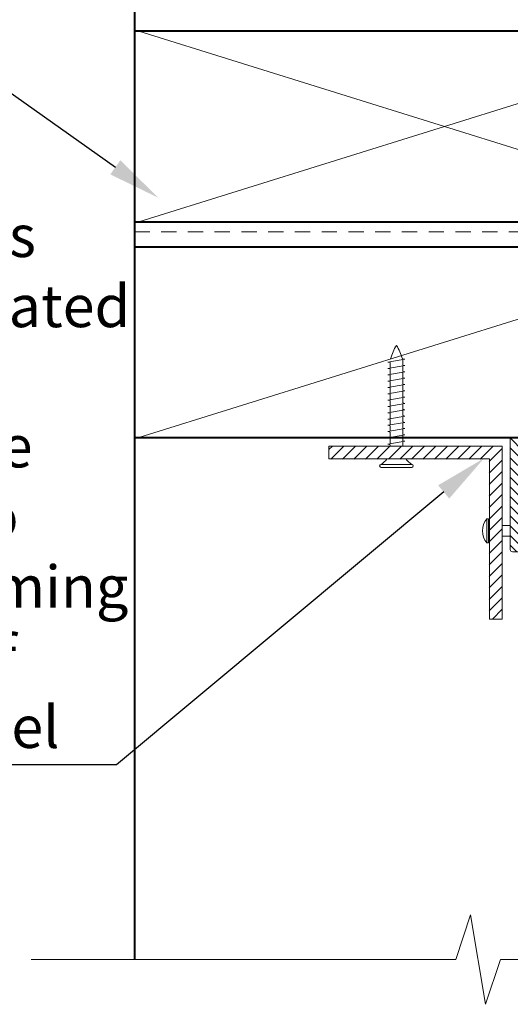
# Model space of a CAD drawing. Units: inches. Extents: x 279 to 1183, y -8 to 1244.
# Drawn here: x 808 to 922, y 241 to 468 of the extents above; entities that cross this region are included whole.
import ezdxf
from ezdxf import colors
from ezdxf.entities.mleader import LeaderData, LeaderLine
from ezdxf.math import Vec2, Vec3

# ---------------------------------------------------------------- set-up
doc = ezdxf.new("R2010")
doc.units = ezdxf.units.IN
doc.header["$MEASUREMENT"] = 0
doc.linetypes.add('Hidden', pattern=[12.347225, 7.055557, -5.291668])
doc.layers.add('ACTUAL', color=3, linetype='Continuous')
doc.layers.add('Lines', color=7, linetype='Continuous')
doc.styles.get("Standard").update_dxf_attribs({"font": 'txt', "bigfont": 'BIGFONT.SHX'})

# ---------------------------------------------------------------- blocks, each defined once
blk = doc.blocks.new('a1')
at = {"lineweight": 9}
h = blk.add_hatch(dxfattribs=at)
h.set_pattern_fill('ANSI31', color=0, scale=0.5)
h.set_pattern_definition([(45, (0, 0), (-1.122532, 1.122532), [])])
h.paths.add_polyline_path([(4717.97, 381.3, -0.414182), (4718.37, 380.9), (4718.37, 336.91, -0.131652), (4717.97, 335.41), (4714.74, 329.81, -0.767327), (4712.87, 330.31), (4712.87, 331.44, -0.131652), (4712.94, 331.69), (4714.57, 334.52, 0.57735), (4714.14, 335.27), (4713.37, 335.27, -0.414214), (4712.87, 335.77), (4712.87, 339.27, -0.414214), (4713.37, 339.77), (4713.87, 339.77, -0.414214), (4714.37, 339.27), (4714.37, 336.77), (4715.87, 336.77), (4715.87, 373.31), (4714.37, 373.31), (4714.37, 370.81, -0.414214), (4713.87, 370.31), (4713.37, 370.31, -0.414214), (4712.87, 370.81), (4712.87, 375.31, -0.414214), (4713.37, 375.81), (4715.87, 375.81), (4715.87, 378.81), (4620.4, 378.81), (4620.4, 375.81), (4623.4, 375.81, -0.414214), (4623.9, 375.31), (4623.9, 373.81, -0.414214), (4623.4, 373.31), (4617.65, 373.31, -0.414214), (4617.4, 373.56), (4617.4, 399.21, -0.414214), (4617.9, 399.71), (4619.9, 399.71, -0.414214), (4620.4, 399.21), (4620.4, 381.31)])
at = {"layer": 'ACTUAL', "color": 0, "lineweight": 18, "flags": 128}
blk.add_lwpolyline([(4623.9, 375.31), (4623.9, 373.81, -0.414214), (4623.4, 373.31), (4617.65, 373.31, -0.414214), (4617.4, 373.56), (4617.4, 399.21, -0.414214), (4617.9, 399.71), (4619.9, 399.71, -0.414214), (4620.4, 399.21), (4620.4, 381.31), (4717.97, 381.3, -0.414182), (4718.37, 380.9), (4718.37, 336.91, -0.131652), (4717.97, 335.41), (4714.74, 329.81, -0.767327), (4712.87, 330.31), (4712.87, 331.44, -0.131652), (4712.94, 331.69), (4714.57, 334.52, 0.57735), (4714.14, 335.27), (4713.37, 335.27, -0.414214), (4712.87, 335.77), (4712.87, 339.27, -0.414214), (4713.37, 339.77), (4713.87, 339.77, -0.414214), (4714.37, 339.27), (4714.37, 336.77), (4715.87, 336.77), (4715.87, 373.31), (4714.37, 373.31), (4714.37, 370.81, -0.414214), (4713.87, 370.31), (4713.37, 370.31, -0.414214), (4712.87, 370.81), (4712.87, 375.31, -0.414214), (4713.37, 375.81), (4715.87, 375.81), (4715.87, 378.81), (4620.4, 378.81), (4620.4, 375.81), (4623.4, 375.81, -0.414214)], format="xyb", close=True, dxfattribs=at)

msp = doc.modelspace()

# ---------------------------------------------------------------- hatches: boundary and pattern name
at = {"lineweight": 9}
h = msp.add_hatch(dxfattribs=at)
h.set_pattern_fill('ANSI31', color=0, scale=15)
h.set_pattern_definition([(45, (1273.745, -5.9576), (-1.325825, 1.325825), [])])
h.paths.add_polyline_path([(919.69, 369.79), (879.69, 369.79), (879.69, 366.79), (916.69, 366.79), (916.69, 329.79), (919.69, 329.79)])

# ---------------------------------------------------------------- linework, layer by layer
at = {"color": 0, "lineweight": 9}
msp.add_lwpolyline([(810.96, 251.13), (908.96, 251.13), (912.4, 261.46), (915.84, 240.81), (919.29, 251.13), (1042.58, 251.13)], dxfattribs=at)
at = {"layer": 'Lines', "color": 0, "lineweight": 40}
msp.add_line((834.81, 550.34), (834.81, 251.13), dxfattribs=at)
at = {"layer": 'Lines', "color": 0, "lineweight": 9}
for p, q in [((835.81, 421.62), (976.77, 465.64)), ((835.81, 465.64), (976.77, 421.62)), ((835.81, 371.76), (976.77, 415.78)), ((893.33, 389.16), (897.22, 389.85)), ((893.33, 389.16), (893.82, 389.07)), ((893.82, 387.79), (893.82, 389.07)), ((896.65, 389.96), (897.22, 389.85)), ((896.74, 388.49), (896.74, 389.76)), ((893.33, 387.7), (897.22, 388.39)), ((893.33, 387.7), (893.82, 387.61)), ((893.33, 386.25), (897.22, 386.93)), ((893.82, 386.33), (893.82, 387.61)), ((896.74, 388.49), (897.22, 388.39)), ((896.74, 387.03), (896.74, 388.3)), ((896.74, 387.03), (897.22, 386.93)), ((896.74, 385.57), (896.74, 386.85)), ((893.33, 386.25), (893.82, 386.15)), ((893.33, 384.79), (897.22, 385.47)), ((893.33, 384.79), (893.82, 384.69)), ((893.82, 384.87), (893.82, 386.15)), ((893.82, 383.42), (893.82, 384.69)), ((896.74, 385.57), (897.22, 385.47)), ((896.74, 384.11), (896.74, 385.39)), ((893.33, 383.33), (897.22, 384.02)), ((893.33, 383.33), (893.82, 383.23)), ((893.33, 381.87), (897.22, 382.56)), ((893.82, 381.96), (893.82, 383.23)), ((896.74, 384.11), (897.22, 384.02)), ((896.74, 382.65), (896.74, 383.93)), ((896.74, 382.65), (897.22, 382.56)), ((896.74, 381.2), (896.74, 382.47)), ((893.33, 381.87), (893.82, 381.78)), ((893.33, 380.41), (897.22, 381.1)), ((893.33, 380.41), (893.82, 380.32)), ((893.82, 380.5), (893.82, 381.78)), ((893.82, 379.04), (893.82, 380.32)), ((896.74, 381.2), (897.22, 381.1)), ((896.74, 379.74), (896.74, 381.01)), ((893.33, 378.96), (897.22, 379.64)), ((893.33, 378.96), (893.82, 378.86)), ((893.33, 377.5), (897.22, 378.18)), ((893.82, 377.58), (893.82, 378.86)), ((896.74, 379.74), (897.22, 379.64)), ((896.74, 376.82), (896.74, 379.56)), ((896.74, 378.28), (897.22, 378.18)), ((893.33, 377.5), (893.82, 377.4)), ((893.33, 376.04), (897.22, 376.72)), ((893.33, 376.04), (893.82, 375.94)), ((893.82, 377.4), (893.82, 376.12)), ((893.82, 374.67), (893.82, 375.94)), ((896.74, 376.82), (897.22, 376.72)), ((896.74, 375.36), (896.74, 376.64)), ((893.33, 374.58), (897.22, 375.27)), ((893.33, 374.58), (893.82, 374.48)), ((893.33, 373.12), (897.22, 373.81)), ((893.33, 373.12), (893.82, 373.03)), ((893.82, 373.21), (893.82, 374.48)), ((896.74, 375.36), (897.22, 375.27)), ((896.74, 373.91), (896.74, 375.18)), ((896.74, 373.91), (897.22, 373.81)), ((896.74, 372.45), (896.74, 373.72)), ((893.33, 371.66), (897.22, 372.35)), ((893.33, 371.66), (893.82, 371.57)), ((893.33, 370.21), (897.22, 370.89)), ((893.82, 371.75), (893.82, 373.03)), ((893.82, 370.29), (893.82, 371.57)), ((896.74, 372.45), (897.22, 372.35)), ((896.74, 370.99), (896.74, 372.26)), ((896.74, 370.99), (897.22, 370.89)), ((893.33, 370.21), (893.82, 370.11)), ((893.82, 369.79), (893.82, 370.11)), ((896.74, 369.79), (896.74, 370.81)), ((891.73, 365.54), (898.83, 365.54)), ((891.73, 364.86), (898.83, 364.86)), ((916.16, 347.43), (916.16, 352.98)), ((916.54, 352.98), (916.16, 352.98)), ((916.54, 352.98), (916.54, 347.43)), ((916.79, 351.54), (916.54, 351.58)), ((919.7, 351.47), (921.55, 351.47)), ((916.79, 348.87), (916.54, 348.83)), ((919.7, 348.94), (921.55, 348.94)), ((916.54, 347.43), (916.16, 347.43))]:
    msp.add_line(p, q, dxfattribs=at)
at = {"layer": 'Lines', "color": 0, "linetype": 'Hidden', "lineweight": 9, "ltscale": 0.5}
msp.add_lwpolyline([(834.81, 419.31), (979.71, 419.31), (979.71, 550.34)], dxfattribs=at)
at = {"layer": 'Lines', "color": 0, "lineweight": 40}
for points in [[(834.81, 465.64), (834.81, 421.62), (976.77, 421.62), (976.77, 465.64)], [(834.81, 415.78), (834.81, 371.76), (976.77, 371.76), (976.77, 415.78)]]:
    msp.add_lwpolyline(points, close=True, dxfattribs=at)
at = {"layer": 'Lines', "color": 0, "lineweight": 18}
msp.add_lwpolyline([(916.79, 329.79), (919.7, 329.79), (919.7, 369.79), (879.68, 369.79), (879.68, 366.87), (916.79, 366.87)], close=True, dxfattribs=at)
at = {"layer": 'Lines', "color": 0, "lineweight": 9}
for centre, radius, start, end in [((907.01, 385.98), 13.69, 148.9224, 163.1076), ((883.55, 385.98), 13.69, 16.8924, 31.0776), ((889.3, 369.41), 4.56, 302.1216, 326.2297), ((901.25, 369.41), 4.56, 213.7703, 237.8784), ((891.73, 365.2), 0.34, 90, 270), ((898.83, 365.2), 0.34, 270, 90), ((919.36, 350.2), 4.24, 139.0918, 220.9082)]:
    msp.add_arc(centre, radius, start, end, dxfattribs=at)

# ---------------------------------------------------------------- block references
at = {"color": 0, "lineweight": 18, "xscale": -1, "rotation": 180}
msp.add_blockref('a1', (-3695.84, 745.07), dxfattribs=at)

# ---------------------------------------------------------------- leaders
at = {"color": 0, "lineweight": 9}
ml = msp.add_multileader_mtext('Standard', dxfattribs=at)
ml.set_content('{\\fTrebuchet MS|b0|i0|c0|p34;Suitable building\\Pwrap to timber \\Pframed opening}')
ml.set_leader_properties()
ml.build(insert=Vec2(0, 0))
ml.multileader.update_dxf_attribs({"text_left_attachment_type": 5, "text_right_attachment_type": 5, "dogleg_length": 0.36, "arrow_head_size": 12.15})
ctx = ml.context
ctx.base_point, ctx.char_height, ctx.arrow_head_size, ctx.landing_gap_size, ctx.plane_origin = Vec3(740.3, 463.68), 9.721, 12.15, 0.109, Vec3(926.85, 410.24)
ctx.left_attachment, ctx.right_attachment = 5, 5
notes = []
notes.append((ctx, [(1, (1, 1, 0), (788.81, 463.68), (-1, 0), 0.547, [(0, [(840.32, 427.16)], 0, [])])]))
ctx.mtext.insert, ctx.mtext.width, ctx.mtext.flow_direction = Vec3(740.41, 557.82), 66.5747, 5
ml = msp.add_multileader_mtext('Standard', dxfattribs=at)
ml.set_content('{\\fTrebuchet MS|b0|i0|c0|p34;Continuous powder coated aluminium fixing angle\\Pscrewed to timber framing \\Pand rear of louvre panel}')
ml.set_leader_properties()
ml.build(insert=Vec2(0, 0))
ml.multileader.update_dxf_attribs({"text_left_attachment_type": 5, "text_right_attachment_type": 5, "dogleg_length": 0.36, "arrow_head_size": 12.15})
ctx = ml.context
ctx.base_point, ctx.char_height, ctx.arrow_head_size, ctx.landing_gap_size, ctx.plane_origin = Vec3(740.3, 296.13), 9.721, 12.15, 0.109, Vec3(962.26, 262.59)
ctx.left_attachment, ctx.right_attachment = 5, 5
notes.append((ctx, [(1, (1, 1, 0), (830.67, 296.13), (-1, 0), 0.547, [(0, [(915.51, 366.98)], 0, [])])]))
ctx.mtext.insert, ctx.mtext.width, ctx.mtext.defined_height, ctx.mtext.flow_direction = Vec3(740.41, 423.19), 97.3889, 54.74, 5
for ctx, leaders in notes:
    for number, flags, end, landing, length, lines in leaders:
        leader = LeaderData()
        leader.index, (leader.has_last_leader_line, leader.has_dogleg_vector, leader.attachment_direction) = number, flags
        leader.last_leader_point, leader.dogleg_vector, leader.dogleg_length = Vec3(end), Vec3(landing), length
        for number, points, colour, breaks in lines:
            line = LeaderLine()
            line.index, line.vertices, line.color, line.breaks = number, Vec3.list(points), colors.encode_raw_color(colour), breaks
            leader.lines.append(line)
        ctx.leaders.append(leader)

doc.saveas('drawing.dxf')
